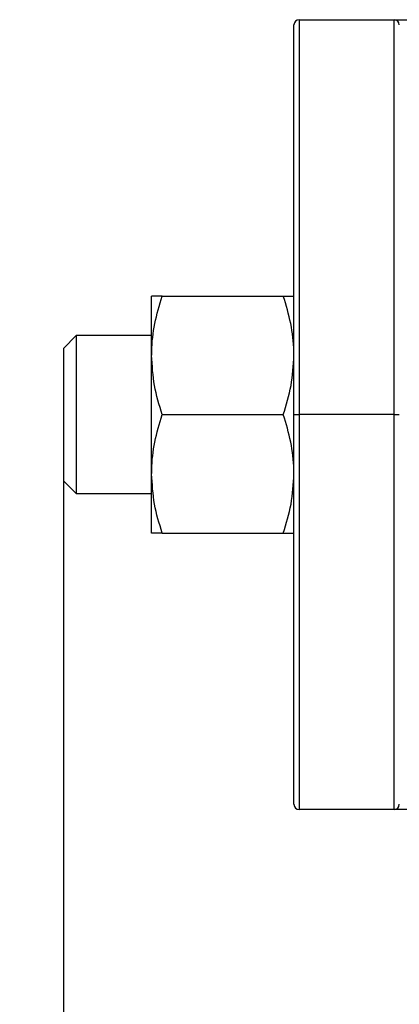
# Model space of a CAD drawing. Units: millimetres. Extents: x -342 to 1616, y 578 to 1883.
# Drawn here: x 64 to 93, y 653 to 728 of the extents above; entities that cross this region are included whole.
import ezdxf

# ---------------------------------------------------------------- set-up
doc = ezdxf.new("R2010")
doc.units = ezdxf.units.MM
doc.header["$PDSIZE"] = -1
doc.layers.get('Defpoints').update_dxf_attribs({"color": 5})
doc.layers.add('CDDYA12B', color=7, linetype='Continuous')
doc.layers.add('Dims', color=5, linetype='Continuous')
doc.dimstyles.new('ISO-25', dxfattribs={"dimtxt": 2.5, "dimasz": 2.5, "dimexe": 1.25, "dimexo": 0.625, "dimtad": 1, "dimtxsty": 'Standard', "dimcen": 2.5, "dimadec": 0, "dimazin": 0, "dimtfac": 1, "dimtmove": 0, "dimatfit": 3, "dimfxl": 1, "dimarcsym": 0})

# ---------------------------------------------------------------- blocks, each defined once
blk = doc.blocks.new('_ArchTick')
at = {"color": 0, "linetype": 'ByBlock', "const_width": 0.15}
blk.add_lwpolyline([(-0.5, -0.5), (0.5, 0.5)], dxfattribs=at)
blk = doc.blocks.new('*D91')
at = {"layer": 'Defpoints', "color": 0}
for p in [(67.518, 697.733), (724.518, 697.733), (724.518, 595.307)]:
    blk.add_point(p, dxfattribs=at)
at = {"layer": 'Dims', "color": 0, "lineweight": -2}
for p, q in [((67.518, 696.733), (67.518, 594.307)), ((724.518, 696.733), (724.518, 594.307)), ((67.518, 595.307), (724.518, 595.307))]:
    blk.add_line(p, q, dxfattribs=at)
at = {"layer": 'Dims', "color": 0, "lineweight": -2, "xscale": 6, "yscale": 6, "zscale": 6, "rotation": 180}
blk.add_blockref('_ArchTick', (67.518, 595.307), dxfattribs=at)
at = {"layer": 'Dims', "color": 0, "lineweight": -2, "xscale": 6, "yscale": 6, "zscale": 6}
blk.add_blockref('_ArchTick', (724.518, 595.307), dxfattribs=at)
at = {"layer": 'Dims', "color": 7, "char_height": 9, "attachment_point": 5}
for s, insert in [('657,00mm', (396.018, 606.557)), ('[25,87"]', (396.018, 584.057))]:
    blk.add_mtext(s, dxfattribs=dict(at, insert=insert))

msp = doc.modelspace()

# ---------------------------------------------------------------- linework, layer by layer
at = {"layer": 'CDDYA12B', "color": 7, "linetype": 'Continuous', "lineweight": 25}
for p, q in [((85.418, 727.733), (85.418, 697.733)), ((85.418, 727.733), (92.618, 727.733)), ((92.618, 697.733), (92.618, 727.733)), ((92.618, 727.733), (101.018, 727.733)), ((85.018, 697.733), (85.018, 727.333)), ((74.218, 702.233), (74.218, 706.733)), ((75.022, 706.733), (84.214, 706.733)), ((68.482, 703.733), (67.518, 702.769)), ((74.218, 703.733), (68.482, 703.733)), ((68.482, 703.733), (68.482, 691.733)), ((67.518, 702.769), (67.518, 692.697)), ((74.218, 693.233), (74.218, 702.233)), ((75.022, 697.733), (84.214, 697.733)), ((85.018, 668.133), (85.018, 697.733)), ((85.018, 697.733), (85.418, 697.733)), ((85.418, 697.733), (85.418, 667.733)), ((92.618, 697.733), (85.418, 697.733)), ((92.618, 667.733), (92.618, 697.733)), ((92.618, 697.733), (93.018, 697.733)), ((67.518, 692.697), (68.482, 691.733)), ((74.218, 688.733), (74.218, 693.233)), ((68.482, 691.733), (74.218, 691.733)), ((75.022, 688.733), (84.214, 688.733)), ((92.618, 667.733), (85.418, 667.733)), ((101.018, 667.733), (92.618, 667.733))]:
    msp.add_line(p, q, dxfattribs=at)
for centre, start, end in [((85.418, 727.333), 90, 180), ((92.618, 727.333), 0, 90), ((85.418, 668.133), 180, 270), ((92.618, 668.133), 270, 0)]:
    msp.add_arc(centre, 0.4, start, end, dxfattribs=at)
for points, knots in [([(74.218, 702.233), (74.219, 702.339), (74.226, 703.147), (74.402, 704.67), (74.814, 706.041), (75.022, 706.733)], [0, 0, 0, 0, 0.070091, 0.530785, 1, 1, 1, 1]), ([(75.022, 706.733), (74.901, 706.733), (74.429, 706.733), (74.308, 706.733), (74.218, 706.733)], [0, 0, 0, 0, 0.2575527, 1, 1, 1, 1]), ([(85.018, 702.233), (85.017, 702.339), (85.01, 703.147), (84.834, 704.67), (84.422, 706.041), (84.214, 706.733)], [0, 0, 0, 0, 0.070091, 0.530785, 1, 1, 1, 1]), ([(84.214, 706.733), (84.336, 706.733), (84.807, 706.733), (84.928, 706.733), (85.018, 706.733)], [0, 0, 0, 0, 0.257553, 1, 1, 1, 1]), ([(75.022, 697.733), (74.797, 698.464), (74.344, 699.939), (74.26, 701.463), (74.218, 702.233)], [0, 0, 0, 0, 0.495457, 1, 1, 1, 1]), ([(84.214, 697.733), (84.439, 698.464), (84.892, 699.939), (84.976, 701.463), (85.018, 702.233)], [0, 0, 0, 0, 0.4954568, 1, 1, 1, 1]), ([(74.218, 693.233), (74.219, 693.339), (74.226, 694.147), (74.402, 695.67), (74.814, 697.041), (75.022, 697.733)], [0, 0, 0, 0, 0.070089, 0.530782, 1, 1, 1, 1]), ([(85.018, 693.233), (85.017, 693.339), (85.01, 694.147), (84.834, 695.67), (84.422, 697.041), (84.214, 697.733)], [0, 0, 0, 0, 0.070089, 0.530782, 1, 1, 1, 1]), ([(75.022, 688.733), (74.797, 689.464), (74.344, 690.939), (74.26, 692.463), (74.218, 693.233)], [0, 0, 0, 0, 0.495458, 1, 1, 1, 1]), ([(84.214, 688.733), (84.439, 689.464), (84.892, 690.939), (84.976, 692.463), (85.018, 693.233)], [0, 0, 0, 0, 0.495458, 1, 1, 1, 1]), ([(75.022, 688.733), (74.901, 688.733), (74.429, 688.733), (74.308, 688.733), (74.218, 688.733)], [0, 0, 0, 0, 0.2575527, 1, 1, 1, 1]), ([(84.214, 688.733), (84.336, 688.733), (84.807, 688.733), (84.928, 688.733), (85.018, 688.733)], [0, 0, 0, 0, 0.257553, 1, 1, 1, 1])]:
    msp.add_open_spline(points, degree=3, knots=knots, dxfattribs=at)

# ---------------------------------------------------------------- dimensions: what is measured, and where the dimension line sits
at = {"layer": 'Dims'}
dim = msp.add_linear_dim(base=(724.518, 595.307), p1=(67.518, 697.733), p2=(724.518, 697.733), dimstyle='ISO-25', override={"dimtxt": 9, "dimasz": 6, "dimexe": 1, "dimexo": 1, "dimgap": 6, "dimtad": 0, "dimrnd": 1, "dimzin": 0, "dimpost": 'mm\\X', "dimblk": 'ArchTick', "dimclrt": 7, "dimtzin": 0}, dxfattribs=at)
dim.commit()
dim.dimension.update_dxf_attribs({"geometry": '*D91', "text_midpoint": (396.018, 606.557)})

doc.saveas('drawing.dxf')
